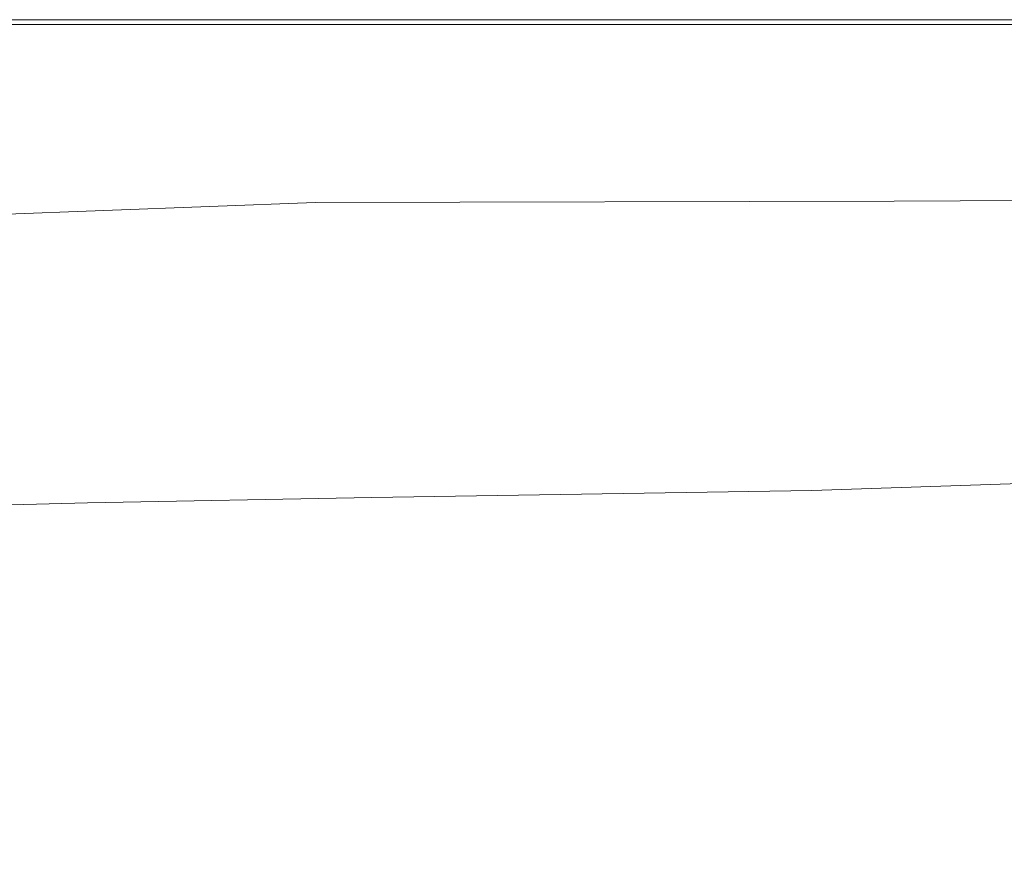
# Model space of a CAD drawing. Extents: x 17 to 1517, y -770 to -18.
# Drawn here: x 331 to 647, y -292 to -18 of the extents above; entities that cross this region are included whole.
import ezdxf

# ---------------------------------------------------------------- set-up
doc = ezdxf.new("R2010")
doc.units = 0
doc.header["$LTSCALE"] = 500
doc.header["$MEASUREMENT"] = 0
doc.layers.add('EXC-CERAMIKA', color=7, linetype='Continuous')

msp = doc.modelspace()

# ---------------------------------------------------------------- linework, layer by layer
at = {"layer": 'EXC-CERAMIKA', "lineweight": 0}
for points, invisible_edges in [([(421.7, -18, 431.17), (300, -18, 435.58), (421.7, -18, 435.58), (421.7, -18, 431.17)], 15), ([(300, -18, 435.58), (421.7, -18, 431.17), (300, -18, 431.17), (300, -18, 435.58)], 15), ([(300.01, -18.16, 438.95), (421.7, -18, 435.58), (300, -18, 435.58), (300.01, -18.16, 438.95)], 15), ([(421.7, -18, 431.17), (300, -18, 425.6), (300, -18, 431.17), (421.7, -18, 431.17)], 15), ([(300, -18, 425.6), (421.7, -18, 431.17), (421.7, -18, 425.6), (300, -18, 425.6)], 15), ([(421.7, -18, 425.6), (300, -18, 419.16), (300, -18, 425.6), (421.7, -18, 425.6)], 15), ([(300, -18, 419.16), (421.7, -18, 425.6), (421.7, -18, 419.16), (300, -18, 419.16)], 15), ([(421.7, -18, 412.15), (300, -18, 404.84), (300, -18, 412.15), (421.7, -18, 412.15)], 15), ([(300, -18, 404.84), (421.7, -18, 412.15), (421.7, -18, 404.84), (300, -18, 404.84)], 11), ([(421.7, -18, 419.16), (300, -18, 412.15), (300, -18, 419.16), (421.7, -18, 419.16)], 15), ([(300, -18, 412.15), (421.7, -18, 419.16), (421.7, -18, 412.15), (300, -18, 412.15)], 15), ([(421.7, -18, 435.58), (300.01, -18.16, 438.95), (421.71, -18.16, 438.95), (421.7, -18, 435.58)], 15), ([(300.02, -18.62, 441.4), (421.71, -18.16, 438.95), (300.01, -18.16, 438.95), (300.02, -18.62, 441.4)], 15), ([(421.71, -18.16, 438.95), (300.02, -18.62, 441.4), (421.75, -18.62, 441.4), (421.71, -18.16, 438.95)], 15), ([(300.04, -19.56, 443.07), (421.75, -18.62, 441.4), (300.02, -18.62, 441.4), (300.04, -19.56, 443.07)], 15), ([(421.75, -18.62, 441.4), (300.04, -19.56, 443.07), (421.82, -19.56, 443.07), (421.75, -18.62, 441.4)], 15), ([(612.03, -18, 431.17), (421.7, -18, 435.58), (612.03, -18, 435.58), (612.03, -18, 431.17)], 15), ([(421.7, -18, 435.58), (612.03, -18, 431.17), (421.7, -18, 431.17), (421.7, -18, 435.58)], 15), ([(421.71, -18.16, 438.95), (612.03, -18, 435.58), (421.7, -18, 435.58), (421.71, -18.16, 438.95)], 15), ([(421.7, -18, 404.84), (612.03, -18, 412.15), (612.03, -18, 404.84), (421.7, -18, 404.84)], 11), ([(612.03, -18, 412.15), (421.7, -18, 404.84), (421.7, -18, 412.15), (612.03, -18, 412.15)], 15), ([(421.7, -18, 412.15), (612.03, -18, 419.16), (612.03, -18, 412.15), (421.7, -18, 412.15)], 15), ([(612.03, -18, 419.16), (421.7, -18, 412.15), (421.7, -18, 419.16), (612.03, -18, 419.16)], 15), ([(421.7, -18, 425.6), (612.03, -18, 431.17), (612.03, -18, 425.6), (421.7, -18, 425.6)], 15), ([(612.03, -18, 431.17), (421.7, -18, 425.6), (421.7, -18, 431.17), (612.03, -18, 431.17)], 15), ([(421.7, -18, 419.16), (612.03, -18, 425.6), (612.03, -18, 419.16), (421.7, -18, 419.16)], 15), ([(612.03, -18, 425.6), (421.7, -18, 419.16), (421.7, -18, 425.6), (612.03, -18, 425.6)], 15), ([(612.03, -18, 435.58), (421.71, -18.16, 438.95), (612.05, -18.16, 438.95), (612.03, -18, 435.58)], 15), ([(421.75, -18.62, 441.4), (612.05, -18.16, 438.95), (421.71, -18.16, 438.95), (421.75, -18.62, 441.4)], 15), ([(612.05, -18.16, 438.95), (421.75, -18.62, 441.4), (612.12, -18.62, 441.4), (612.05, -18.16, 438.95)], 15), ([(421.82, -19.56, 443.07), (612.12, -18.62, 441.4), (421.75, -18.62, 441.4), (421.82, -19.56, 443.07)], 15), ([(612.12, -18.62, 441.4), (421.82, -19.56, 443.07), (612.26, -19.56, 443.07), (612.12, -18.62, 441.4)], 15), ([(737.86, -18, 431.17), (612.03, -18, 435.58), (737.86, -18, 435.58), (737.86, -18, 431.17)], 15), ([(612.03, -18, 435.58), (737.86, -18, 431.17), (612.03, -18, 431.17), (612.03, -18, 435.58)], 15), ([(612.05, -18.16, 438.95), (737.86, -18, 435.58), (612.03, -18, 435.58), (612.05, -18.16, 438.95)], 15), ([(612.03, -18, 404.84), (737.86, -18, 412.15), (737.86, -18, 404.84), (612.03, -18, 404.84)], 11), ([(737.86, -18, 412.15), (612.03, -18, 404.84), (612.03, -18, 412.15), (737.86, -18, 412.15)], 15), ([(612.03, -18, 412.15), (737.86, -18, 419.16), (737.86, -18, 412.15), (612.03, -18, 412.15)], 15), ([(737.86, -18, 419.16), (612.03, -18, 412.15), (612.03, -18, 419.16), (737.86, -18, 419.16)], 15), ([(612.03, -18, 425.6), (737.86, -18, 431.17), (737.86, -18, 425.6), (612.03, -18, 425.6)], 15), ([(737.86, -18, 431.17), (612.03, -18, 425.6), (612.03, -18, 431.17), (737.86, -18, 431.17)], 15), ([(612.03, -18, 419.16), (737.86, -18, 425.6), (737.86, -18, 419.16), (612.03, -18, 419.16)], 15), ([(737.86, -18, 425.6), (612.03, -18, 419.16), (612.03, -18, 425.6), (737.86, -18, 425.6)], 15), ([(737.86, -18, 435.58), (612.05, -18.16, 438.95), (737.9, -18.16, 438.95), (737.86, -18, 435.58)], 15), ([(612.12, -18.62, 441.4), (737.9, -18.16, 438.95), (612.05, -18.16, 438.95), (612.12, -18.62, 441.4)], 15), ([(737.9, -18.16, 438.95), (612.12, -18.62, 441.4), (738, -18.62, 441.4), (737.9, -18.16, 438.95)], 15), ([(612.26, -19.56, 443.07), (738, -18.62, 441.4), (612.12, -18.62, 441.4), (612.26, -19.56, 443.07)], 15), ([(738, -18.62, 441.4), (612.26, -19.56, 443.07), (738.2, -19.56, 443.07), (738, -18.62, 441.4)], 15), ([(300.08, -21.11, 444.07), (421.82, -19.56, 443.07), (300.04, -19.56, 443.07), (300.08, -21.11, 444.07)], 13), ([(421.82, -19.56, 443.07), (300.08, -21.11, 444.07), (421.93, -21.11, 444.07), (421.82, -19.56, 443.07)], 15), ([(300.13, -23.27, 444.57), (421.93, -21.11, 444.07), (300.08, -21.11, 444.07), (300.13, -23.27, 444.57)], 15), ([(421.93, -21.11, 444.07), (300.13, -23.27, 444.57), (422.09, -23.27, 444.57), (421.93, -21.11, 444.07)], 15), ([(421.93, -21.11, 444.07), (612.26, -19.56, 443.07), (421.82, -19.56, 443.07), (421.93, -21.11, 444.07)], 13), ([(612.26, -19.56, 443.07), (421.93, -21.11, 444.07), (612.49, -21.11, 444.07), (612.26, -19.56, 443.07)], 15), ([(422.09, -23.27, 444.57), (612.49, -21.11, 444.07), (421.93, -21.11, 444.07), (422.09, -23.27, 444.57)], 15), ([(612.49, -21.11, 444.07), (422.09, -23.27, 444.57), (612.82, -23.27, 444.57), (612.49, -21.11, 444.07)], 15), ([(612.49, -21.11, 444.07), (738.2, -19.56, 443.07), (612.26, -19.56, 443.07), (612.49, -21.11, 444.07)], 13), ([(738.2, -19.56, 443.07), (612.49, -21.11, 444.07), (738.53, -21.11, 444.07), (738.2, -19.56, 443.07)], 15), ([(612.82, -23.27, 444.57), (738.53, -21.11, 444.07), (612.49, -21.11, 444.07), (612.82, -23.27, 444.57)], 15), ([(738.53, -21.11, 444.07), (612.82, -23.27, 444.57), (739, -23.27, 444.57), (738.53, -21.11, 444.07)], 15), ([(300.2, -26.02, 444.74), (422.09, -23.27, 444.57), (300.13, -23.27, 444.57), (300.2, -26.02, 444.74)], 15), ([(422.09, -23.27, 444.57), (300.2, -26.02, 444.74), (422.29, -26.02, 444.74), (422.09, -23.27, 444.57)], 15), ([(422.29, -26.02, 444.74), (612.82, -23.27, 444.57), (422.09, -23.27, 444.57), (422.29, -26.02, 444.74)], 15), ([(612.82, -23.27, 444.57), (422.29, -26.02, 444.74), (613.23, -26.02, 444.74), (612.82, -23.27, 444.57)], 15), ([(613.23, -26.02, 444.74), (739, -23.27, 444.57), (612.82, -23.27, 444.57), (613.23, -26.02, 444.74)], 15), ([(739, -23.27, 444.57), (613.23, -26.02, 444.74), (739.59, -26.02, 444.74), (739, -23.27, 444.57)], 15), ([(300.29, -29.34, 444.74), (422.29, -26.02, 444.74), (300.2, -26.02, 444.74), (300.29, -29.34, 444.74)], 15), ([(422.29, -26.02, 444.74), (300.29, -29.34, 444.74), (422.54, -29.34, 444.74), (422.29, -26.02, 444.74)], 15), ([(422.54, -29.34, 444.74), (613.23, -26.02, 444.74), (422.29, -26.02, 444.74), (422.54, -29.34, 444.74)], 15), ([(613.23, -26.02, 444.74), (422.54, -29.34, 444.74), (613.73, -29.34, 444.74), (613.23, -26.02, 444.74)], 15), ([(613.73, -29.34, 444.74), (739.59, -26.02, 444.74), (613.23, -26.02, 444.74), (613.73, -29.34, 444.74)], 15), ([(739.59, -26.02, 444.74), (613.73, -29.34, 444.74), (740.31, -29.34, 444.74), (739.59, -26.02, 444.74)], 15), ([(422.82, -33.22, 444.74), (300.29, -29.34, 444.74), (300.38, -33.22, 444.74), (422.82, -33.22, 444.74)], 15), ([(300.29, -29.34, 444.74), (422.82, -33.22, 444.74), (422.54, -29.34, 444.74), (300.29, -29.34, 444.74)], 15), ([(422.54, -29.34, 444.74), (614.31, -33.22, 444.74), (613.73, -29.34, 444.74), (422.54, -29.34, 444.74)], 15), ([(614.31, -33.22, 444.74), (422.54, -29.34, 444.74), (422.82, -33.22, 444.74), (614.31, -33.22, 444.74)], 15), ([(613.73, -29.34, 444.74), (741.14, -33.22, 444.74), (740.31, -29.34, 444.74), (613.73, -29.34, 444.74)], 15), ([(741.14, -33.22, 444.74), (613.73, -29.34, 444.74), (614.31, -33.22, 444.74), (741.14, -33.22, 444.74)], 15), ([(423.14, -37.38, 444.74), (300.38, -33.22, 444.74), (300.5, -37.38, 444.74), (423.14, -37.38, 444.74)], 15), ([(300.38, -33.22, 444.74), (423.14, -37.38, 444.74), (422.82, -33.22, 444.74), (300.38, -33.22, 444.74)], 15), ([(422.82, -33.22, 444.74), (614.94, -37.38, 444.74), (614.31, -33.22, 444.74), (422.82, -33.22, 444.74)], 15), ([(614.94, -37.38, 444.74), (422.82, -33.22, 444.74), (423.14, -37.38, 444.74), (614.94, -37.38, 444.74)], 15), ([(614.31, -33.22, 444.74), (742.05, -37.38, 444.74), (741.14, -33.22, 444.74), (614.31, -33.22, 444.74)], 15), ([(742.05, -37.38, 444.74), (614.31, -33.22, 444.74), (614.94, -37.38, 444.74), (742.05, -37.38, 444.74)], 15), ([(423.48, -41.56, 444.74), (300.5, -37.38, 444.74), (300.64, -41.56, 444.74), (423.48, -41.56, 444.74)], 15), ([(300.5, -37.38, 444.74), (423.48, -41.56, 444.74), (423.14, -37.38, 444.74), (300.5, -37.38, 444.74)], 15), ([(423.14, -37.38, 444.74), (615.6, -41.56, 444.74), (614.94, -37.38, 444.74), (423.14, -37.38, 444.74)], 15), ([(615.6, -41.56, 444.74), (423.14, -37.38, 444.74), (423.48, -41.56, 444.74), (615.6, -41.56, 444.74)], 15), ([(614.94, -37.38, 444.74), (742.97, -41.56, 444.74), (742.05, -37.38, 444.74), (614.94, -37.38, 444.74)], 15), ([(742.97, -41.56, 444.74), (614.94, -37.38, 444.74), (615.6, -41.56, 444.74), (742.97, -41.56, 444.74)], 15), ([(423.84, -45.47, 444.74), (300.64, -41.56, 444.74), (300.82, -45.47, 444.74), (423.84, -45.47, 444.74)], 15), ([(300.64, -41.56, 444.74), (423.84, -45.47, 444.74), (423.48, -41.56, 444.74), (300.64, -41.56, 444.74)], 15), ([(423.48, -41.56, 444.74), (616.24, -45.47, 444.74), (615.6, -41.56, 444.74), (423.48, -41.56, 444.74)], 15), ([(616.24, -45.47, 444.74), (423.48, -41.56, 444.74), (423.84, -45.47, 444.74), (616.24, -45.47, 444.74)], 15), ([(615.6, -41.56, 444.74), (743.87, -45.47, 444.74), (742.97, -41.56, 444.74), (615.6, -41.56, 444.74)], 15), ([(743.87, -45.47, 444.74), (615.6, -41.56, 444.74), (616.24, -45.47, 444.74), (743.87, -45.47, 444.74)], 15), ([(301.03, -48.86, 444.74), (423.84, -45.47, 444.74), (300.82, -45.47, 444.74), (301.03, -48.86, 444.74)], 15), ([(423.84, -45.47, 444.74), (301.03, -48.86, 444.74), (424.21, -48.86, 444.74), (423.84, -45.47, 444.74)], 15), ([(424.21, -48.86, 444.74), (616.24, -45.47, 444.74), (423.84, -45.47, 444.74), (424.21, -48.86, 444.74)], 15), ([(616.24, -45.47, 444.74), (424.21, -48.86, 444.74), (616.85, -48.86, 444.74), (616.24, -45.47, 444.74)], 15), ([(616.85, -48.86, 444.74), (743.87, -45.47, 444.74), (616.24, -45.47, 444.74), (616.85, -48.86, 444.74)], 15), ([(743.87, -45.47, 444.74), (616.85, -48.86, 444.74), (744.68, -48.86, 444.74), (743.87, -45.47, 444.74)], 15), ([(301.33, -52.02, 444.58), (424.21, -48.86, 444.74), (301.03, -48.86, 444.74), (301.33, -52.02, 444.58)], 15), ([(424.21, -48.86, 444.74), (301.33, -52.02, 444.58), (424.56, -52.01, 444.58), (424.21, -48.86, 444.74)], 15), ([(424.56, -52.01, 444.58), (616.85, -48.86, 444.74), (424.21, -48.86, 444.74), (424.56, -52.01, 444.58)], 15), ([(616.85, -48.86, 444.74), (424.56, -52.01, 444.58), (617.28, -52.01, 444.58), (616.85, -48.86, 444.74)], 15), ([(617.28, -52.01, 444.58), (744.68, -48.86, 444.74), (616.85, -48.86, 444.74), (617.28, -52.01, 444.58)], 15), ([(744.68, -48.86, 444.74), (617.28, -52.01, 444.58), (745.14, -52, 444.58), (744.68, -48.86, 444.74)], 15), ([(301.77, -55.25, 444.12), (424.56, -52.01, 444.58), (301.33, -52.02, 444.58), (301.77, -55.25, 444.12)], 15), ([(424.56, -52.01, 444.58), (301.77, -55.25, 444.12), (424.87, -55.23, 444.12), (424.56, -52.01, 444.58)], 15), ([(424.87, -55.23, 444.12), (617.28, -52.01, 444.58), (424.56, -52.01, 444.58), (424.87, -55.23, 444.12)], 15), ([(617.28, -52.01, 444.58), (424.87, -55.23, 444.12), (617.39, -55.2, 444.12), (617.28, -52.01, 444.58)], 15), ([(617.39, -55.2, 444.12), (745.14, -52, 444.58), (617.28, -52.01, 444.58), (617.39, -55.2, 444.12)], 15), ([(745.14, -52, 444.58), (617.39, -55.2, 444.12), (744.97, -55.16, 444.12), (745.14, -52, 444.58)], 15), ([(302.4, -58.84, 443.2), (424.87, -55.23, 444.12), (301.77, -55.25, 444.12), (302.4, -58.84, 443.2)], 15), ([(424.87, -55.23, 444.12), (302.4, -58.84, 443.2), (425.12, -58.79, 443.2), (424.87, -55.23, 444.12)], 15), ([(425.12, -58.79, 443.2), (617.39, -55.2, 444.12), (424.87, -55.23, 444.12), (425.12, -58.79, 443.2)], 15), ([(617.39, -55.2, 444.12), (425.12, -58.79, 443.2), (617.06, -58.71, 443.19), (617.39, -55.2, 444.12)], 15), ([(617.06, -58.71, 443.19), (744.97, -55.16, 444.12), (617.39, -55.2, 444.12), (617.06, -58.71, 443.19)], 15), ([(744.97, -55.16, 444.12), (617.06, -58.71, 443.19), (743.92, -58.62, 443.18), (744.97, -55.16, 444.12)], 15), ([(303.25, -63.1, 441.66), (425.12, -58.79, 443.2), (302.4, -58.84, 443.2), (303.25, -63.1, 441.66)], 15), ([(425.12, -58.79, 443.2), (303.25, -63.1, 441.66), (425.29, -63, 441.65), (425.12, -58.79, 443.2)], 15), ([(425.29, -63, 441.65), (617.06, -58.71, 443.19), (425.12, -58.79, 443.2), (425.29, -63, 441.65)], 15), ([(617.06, -58.71, 443.19), (425.29, -63, 441.65), (616.14, -62.85, 441.64), (617.06, -58.71, 443.19)], 15), ([(743.92, -58.62, 443.18), (616.14, -62.85, 441.64), (741.71, -62.67, 441.62), (743.92, -58.62, 443.18)], 15), ([(616.14, -62.85, 441.64), (743.92, -58.62, 443.18), (617.06, -58.71, 443.19), (616.14, -62.85, 441.64)], 15), ([(304.28, -67.75, 439.51), (425.29, -63, 441.65), (303.25, -63.1, 441.66), (304.28, -67.75, 439.51)], 15), ([(425.29, -63, 441.65), (304.28, -67.75, 439.51), (425.39, -67.59, 439.49), (425.29, -63, 441.65)], 15), ([(425.39, -67.59, 439.49), (616.14, -62.85, 441.64), (425.29, -63, 441.65), (425.39, -67.59, 439.49)], 15), ([(616.14, -62.85, 441.64), (425.39, -67.59, 439.49), (614.79, -67.33, 439.47), (616.14, -62.85, 441.64)], 15), ([(741.71, -62.67, 441.62), (614.79, -67.33, 439.47), (738.64, -67.04, 439.44), (741.71, -62.67, 441.62)], 15), ([(614.79, -67.33, 439.47), (741.71, -62.67, 441.62), (616.14, -62.85, 441.64), (614.79, -67.33, 439.47)], 15), ([(305.44, -72.49, 436.73), (425.39, -67.59, 439.49), (304.28, -67.75, 439.51), (305.44, -72.49, 436.73)], 15), ([(425.39, -67.59, 439.49), (305.44, -72.49, 436.73), (425.46, -72.26, 436.71), (425.39, -67.59, 439.49)], 15), ([(425.46, -72.26, 436.71), (614.79, -67.33, 439.47), (425.39, -67.59, 439.49), (425.46, -72.26, 436.71)], 15), ([(614.79, -67.33, 439.47), (425.46, -72.26, 436.71), (613.17, -71.9, 436.67), (614.79, -67.33, 439.47)], 15), ([(613.17, -71.9, 436.67), (738.64, -67.04, 439.44), (614.79, -67.33, 439.47), (613.17, -71.9, 436.67)], 15), ([(738.64, -67.04, 439.44), (613.17, -71.9, 436.67), (735.02, -71.48, 436.62), (738.64, -67.04, 439.44)], 15), ([(306.65, -77.05, 433.34), (425.46, -72.26, 436.71), (305.44, -72.49, 436.73), (306.65, -77.05, 433.34)], 15), ([(425.46, -72.26, 436.71), (306.65, -77.05, 433.34), (425.52, -76.76, 433.29), (425.46, -72.26, 436.71)], 15), ([(425.52, -76.76, 433.29), (613.17, -71.9, 436.67), (425.46, -72.26, 436.71), (425.52, -76.76, 433.29)], 15), ([(613.17, -71.9, 436.67), (425.52, -76.76, 433.29), (611.42, -76.29, 433.23), (613.17, -71.9, 436.67)], 15), ([(611.42, -76.29, 433.23), (735.02, -71.48, 436.62), (613.17, -71.9, 436.67), (611.42, -76.29, 433.23)], 15), ([(735.02, -71.48, 436.62), (611.42, -76.29, 433.23), (731.14, -75.75, 433.15), (735.02, -71.48, 436.62)], 15), ([(731.14, -75.75, 433.15), (609.71, -80.23, 429.16), (727.3, -79.58, 429.04), (731.14, -75.75, 433.15)], 15), ([(609.71, -80.23, 429.16), (731.14, -75.75, 433.15), (611.42, -76.29, 433.23), (609.71, -80.23, 429.16)], 13), ([(307.88, -81.15, 429.31), (425.52, -76.76, 433.29), (306.65, -77.05, 433.34), (307.88, -81.15, 429.31)], 15), ([(425.52, -76.76, 433.29), (307.88, -81.15, 429.31), (425.6, -80.79, 429.25), (425.52, -76.76, 433.29)], 14), ([(425.6, -80.79, 429.25), (611.42, -76.29, 433.23), (425.52, -76.76, 433.29), (425.6, -80.79, 429.25)], 13), ([(611.42, -76.29, 433.23), (425.6, -80.79, 429.25), (609.71, -80.23, 429.16), (611.42, -76.29, 433.23)], 15), ([(309.06, -84.73, 424.82), (425.6, -80.79, 429.25), (307.88, -81.15, 429.31), (309.06, -84.73, 424.82)], 15), ([(425.6, -80.79, 429.25), (309.06, -84.73, 424.82), (425.69, -84.33, 424.75), (425.6, -80.79, 429.25)], 15), ([(425.69, -84.33, 424.75), (609.71, -80.23, 429.16), (425.6, -80.79, 429.25), (425.69, -84.33, 424.75)], 15), ([(609.71, -80.23, 429.16), (425.69, -84.33, 424.75), (608.1, -83.69, 424.63), (609.71, -80.23, 429.16)], 15), ([(727.3, -79.58, 429.04), (608.1, -83.69, 424.63), (723.69, -82.94, 424.48), (727.3, -79.58, 429.04)], 15), ([(608.1, -83.69, 424.63), (727.3, -79.58, 429.04), (609.71, -80.23, 429.16), (608.1, -83.69, 424.63)], 15), ([(310.14, -87.77, 420.03), (425.69, -84.33, 424.75), (309.06, -84.73, 424.82), (310.14, -87.77, 420.03)], 15), ([(425.69, -84.33, 424.75), (310.14, -87.77, 420.03), (425.8, -87.32, 419.95), (425.69, -84.33, 424.75)], 15), ([(425.8, -87.32, 419.95), (608.1, -83.69, 424.63), (425.69, -84.33, 424.75), (425.8, -87.32, 419.95)], 15), ([(608.1, -83.69, 424.63), (425.8, -87.32, 419.95), (606.69, -86.62, 419.83), (608.1, -83.69, 424.63)], 15), ([(606.69, -86.62, 419.83), (723.69, -82.94, 424.48), (608.1, -83.69, 424.63), (606.69, -86.62, 419.83)], 15), ([(723.69, -82.94, 424.48), (606.69, -86.62, 419.83), (720.48, -85.79, 419.68), (723.69, -82.94, 424.48)], 15), ([(311.06, -90.23, 415.08), (425.8, -87.32, 419.95), (310.14, -87.77, 420.03), (311.06, -90.23, 415.08)], 15), ([(425.8, -87.32, 419.95), (311.06, -90.23, 415.08), (425.92, -89.74, 415.03), (425.8, -87.32, 419.95)], 15), ([(425.92, -89.74, 415.03), (606.69, -86.62, 419.83), (425.8, -87.32, 419.95), (425.92, -89.74, 415.03)], 15), ([(606.69, -86.62, 419.83), (425.92, -89.74, 415.03), (605.54, -88.99, 414.94), (606.69, -86.62, 419.83)], 15), ([(717.84, -88.1, 414.84), (604.74, -90.76, 410.16), (715.95, -89.82, 410.17), (717.84, -88.1, 414.84)], 15), ([(604.74, -90.76, 410.16), (717.84, -88.1, 414.84), (605.54, -88.99, 414.94), (604.74, -90.76, 410.16)], 15), ([(605.54, -88.99, 414.94), (720.48, -85.79, 419.68), (606.69, -86.62, 419.83), (605.54, -88.99, 414.94)], 15), ([(720.48, -85.79, 419.68), (605.54, -88.99, 414.94), (717.84, -88.1, 414.84), (720.48, -85.79, 419.68)], 15), ([(311.78, -92.05, 410.15), (425.92, -89.74, 415.03), (311.06, -90.23, 415.08), (311.78, -92.05, 410.15)], 15), ([(425.92, -89.74, 415.03), (311.78, -92.05, 410.15), (426.04, -91.55, 410.16), (425.92, -89.74, 415.03)], 15), ([(312.74, -93.75, 403.16), (426.04, -91.55, 410.16), (311.78, -92.05, 410.15), (312.74, -93.75, 403.16)], 15), ([(426.04, -91.55, 410.16), (312.74, -93.75, 403.16), (426.4, -93.23, 403.3), (426.04, -91.55, 410.16)], 15), ([(426.04, -91.55, 410.16), (605.54, -88.99, 414.94), (425.92, -89.74, 415.03), (426.04, -91.55, 410.16)], 15), ([(605.54, -88.99, 414.94), (426.04, -91.55, 410.16), (604.74, -90.76, 410.16), (605.54, -88.99, 414.94)], 15), ([(426.4, -93.23, 403.3), (604.74, -90.76, 410.16), (426.04, -91.55, 410.16), (426.4, -93.23, 403.3)], 15), ([(604.74, -90.76, 410.16), (426.4, -93.23, 403.3), (604.14, -92.41, 403.51), (604.74, -90.76, 410.16)], 15), ([(603.59, -94.43, 393), (714.22, -91.44, 403.75), (604.14, -92.41, 403.51), (603.59, -94.43, 393)], 15), ([(714.22, -91.44, 403.75), (603.59, -94.43, 393), (712.09, -93.43, 393.69), (714.22, -91.44, 403.75)], 15), ([(715.95, -89.82, 410.17), (604.14, -92.41, 403.51), (714.22, -91.44, 403.75), (715.95, -89.82, 410.17)], 15), ([(604.14, -92.41, 403.51), (715.95, -89.82, 410.17), (604.74, -90.76, 410.16), (604.14, -92.41, 403.51)], 15), ([(314.41, -95.81, 392.05), (426.4, -93.23, 403.3), (312.74, -93.75, 403.16), (314.41, -95.81, 392.05)], 15), ([(426.4, -93.23, 403.3), (314.41, -95.81, 392.05), (427.2, -95.27, 392.42), (426.4, -93.23, 403.3)], 15), ([(427.2, -95.27, 392.42), (604.14, -92.41, 403.51), (426.4, -93.23, 403.3), (427.2, -95.27, 392.42)], 15), ([(604.14, -92.41, 403.51), (427.2, -95.27, 392.42), (603.59, -94.43, 393), (604.14, -92.41, 403.51)], 15), ([(428.67, -98.18, 375.51), (603.59, -94.43, 393), (427.2, -95.27, 392.42), (428.67, -98.18, 375.51)], 15), ([(603.59, -94.43, 393), (428.67, -98.18, 375.51), (602.94, -97.31, 376.68), (603.59, -94.43, 393)], 15), ([(602.94, -97.31, 376.68), (712.09, -93.43, 393.69), (603.59, -94.43, 393), (602.94, -97.31, 376.68)], 15), ([(712.09, -93.43, 393.69), (602.94, -97.31, 376.68), (708.97, -96.29, 378.07), (712.09, -93.43, 393.69)], 15), ([(317.22, -98.73, 374.76), (427.2, -95.27, 392.42), (314.41, -95.81, 392.05), (317.22, -98.73, 374.76)], 15), ([(427.2, -95.27, 392.42), (317.22, -98.73, 374.76), (428.67, -98.18, 375.51), (427.2, -95.27, 392.42)], 15), ([(431.04, -102.43, 350.52), (602.94, -97.31, 376.68), (428.67, -98.18, 375.51), (431.04, -102.43, 350.52)], 15), ([(602.94, -97.31, 376.68), (431.04, -102.43, 350.52), (602.04, -101.53, 352.57), (602.94, -97.31, 376.68)], 15), ([(708.97, -96.29, 378.07), (602.04, -101.53, 352.57), (704.28, -100.48, 355), (708.97, -96.29, 378.07)], 15), ([(602.04, -101.53, 352.57), (708.97, -96.29, 378.07), (602.94, -97.31, 376.68), (602.04, -101.53, 352.57)], 15), ([(321.64, -103, 349.2), (428.67, -98.18, 375.51), (317.22, -98.73, 374.76), (321.64, -103, 349.2)], 15), ([(428.67, -98.18, 375.51), (321.64, -103, 349.2), (431.04, -102.43, 350.52), (428.67, -98.18, 375.51)], 15), ([(704.28, -100.48, 355), (600.82, -106.82, 322.04), (698.34, -105.73, 325.63), (704.28, -100.48, 355)], 15), ([(600.82, -106.82, 322.04), (704.28, -100.48, 355), (602.04, -101.53, 352.57), (600.82, -106.82, 322.04)], 15), ([(327.03, -108.33, 317.07), (431.04, -102.43, 350.52), (321.64, -103, 349.2), (327.03, -108.33, 317.07)], 15), ([(431.04, -102.43, 350.52), (327.03, -108.33, 317.07), (433.87, -107.74, 319.01), (431.04, -102.43, 350.52)], 15), ([(433.87, -107.74, 319.01), (602.04, -101.53, 352.57), (431.04, -102.43, 350.52), (433.87, -107.74, 319.01)], 15), ([(602.04, -101.53, 352.57), (433.87, -107.74, 319.01), (600.82, -106.82, 322.04), (602.04, -101.53, 352.57)], 15), ([(436.76, -113.84, 282.54), (600.82, -106.82, 322.04), (433.87, -107.74, 319.01), (436.76, -113.84, 282.54)], 15), ([(600.82, -106.82, 322.04), (436.76, -113.84, 282.54), (599.2, -112.88, 286.46), (600.82, -106.82, 322.04)], 15), ([(599.2, -112.88, 286.46), (698.34, -105.73, 325.63), (600.82, -106.82, 322.04), (599.2, -112.88, 286.46)], 15), ([(698.34, -105.73, 325.63), (599.2, -112.88, 286.46), (691.46, -111.74, 291.1), (698.34, -105.73, 325.63)], 15), ([(327.03, -108.33, 317.07), (272.99, -114.89, 278.62), (332.78, -114.46, 280.03), (327.03, -108.33, 317.07)], 15), ([(332.78, -114.46, 280.03), (433.87, -107.74, 319.01), (327.03, -108.33, 317.07), (332.78, -114.46, 280.03)], 15), ([(433.87, -107.74, 319.01), (332.78, -114.46, 280.03), (436.76, -113.84, 282.54), (433.87, -107.74, 319.01)], 15), ([(439.3, -120.45, 242.66), (599.2, -112.88, 286.46), (436.76, -113.84, 282.54), (439.3, -120.45, 242.66)], 15), ([(599.2, -112.88, 286.46), (439.3, -120.45, 242.66), (597.1, -119.44, 247.2), (599.2, -112.88, 286.46)], 15), ([(597.1, -119.44, 247.2), (691.46, -111.74, 291.1), (599.2, -112.88, 286.46), (597.1, -119.44, 247.2)], 15), ([(691.46, -111.74, 291.1), (597.1, -119.44, 247.2), (683.93, -118.25, 252.56), (691.46, -111.74, 291.1)], 15), ([(280.07, -121.57, 238.12), (332.78, -114.46, 280.03), (272.99, -114.89, 278.62), (280.07, -121.57, 238.12)], 15), ([(332.78, -114.46, 280.03), (280.07, -121.57, 238.12), (338.26, -121.09, 239.76), (332.78, -114.46, 280.03)], 15), ([(338.26, -121.09, 239.76), (436.76, -113.84, 282.54), (332.78, -114.46, 280.03), (338.26, -121.09, 239.76)], 15), ([(436.76, -113.84, 282.54), (338.26, -121.09, 239.76), (439.3, -120.45, 242.66), (436.76, -113.84, 282.54)], 15), ([(441.06, -127.27, 200.93), (597.1, -119.44, 247.2), (439.3, -120.45, 242.66), (441.06, -127.27, 200.93)], 15), ([(597.1, -119.44, 247.2), (441.06, -127.27, 200.93), (594.43, -126.22, 205.63), (597.1, -119.44, 247.2)], 15), ([(683.93, -118.25, 252.56), (594.43, -126.22, 205.63), (676.07, -124.97, 211.18), (683.93, -118.25, 252.56)], 15), ([(594.43, -126.22, 205.63), (683.93, -118.25, 252.56), (597.1, -119.44, 247.2), (594.43, -126.22, 205.63)], 15), ([(286.21, -128.47, 196.23), (338.26, -121.09, 239.76), (280.07, -121.57, 238.12), (286.21, -128.47, 196.23)], 15), ([(338.26, -121.09, 239.76), (286.21, -128.47, 196.23), (342.84, -127.95, 197.93), (338.26, -121.09, 239.76)], 15), ([(342.84, -127.95, 197.93), (439.3, -120.45, 242.66), (338.26, -121.09, 239.76), (342.84, -127.95, 197.93)], 15), ([(439.3, -120.45, 242.66), (342.84, -127.95, 197.93), (441.06, -127.27, 200.93), (439.3, -120.45, 242.66)], 15), ([(442.2, -134.28, 160.02), (594.43, -126.22, 205.63), (441.06, -127.27, 200.93), (442.2, -134.28, 160.02)], 15), ([(594.43, -126.22, 205.63), (442.2, -134.28, 160.02), (591.57, -133.15, 164.57), (594.43, -126.22, 205.63)], 15), ([(676.07, -124.97, 211.18), (591.57, -133.15, 164.57), (668.49, -131.83, 169.94), (676.07, -124.97, 211.18)], 15), ([(591.57, -133.15, 164.57), (676.07, -124.97, 211.18), (594.43, -126.22, 205.63), (591.57, -133.15, 164.57)], 15), ([(291.3, -135.58, 155.5), (342.84, -127.95, 197.93), (286.21, -128.47, 196.23), (291.3, -135.58, 155.5)], 15), ([(342.84, -127.95, 197.93), (291.3, -135.58, 155.5), (346.51, -135.01, 157.12), (342.84, -127.95, 197.93)], 15), ([(346.51, -135.01, 157.12), (441.06, -127.27, 200.93), (342.84, -127.95, 197.93), (346.51, -135.01, 157.12)], 15), ([(441.06, -127.27, 200.93), (346.51, -135.01, 157.12), (442.2, -134.28, 160.02), (441.06, -127.27, 200.93)], 15), ([(588.86, -140.2, 126.85), (668.49, -131.83, 169.94), (591.57, -133.15, 164.57), (588.86, -140.2, 126.85)], 15), ([(668.49, -131.83, 169.94), (588.86, -140.2, 126.85), (661.79, -138.77, 131.86), (668.49, -131.83, 169.94)], 15), ([(295.23, -142.9, 118.45), (346.51, -135.01, 157.12), (291.3, -135.58, 155.5), (295.23, -142.9, 118.45)], 15), ([(346.51, -135.01, 157.12), (295.23, -142.9, 118.45), (349.28, -142.24, 119.93), (346.51, -135.01, 157.12)], 15), ([(349.28, -142.24, 119.93), (442.2, -134.28, 160.02), (346.51, -135.01, 157.12), (349.28, -142.24, 119.93)], 15), ([(442.2, -134.28, 160.02), (349.28, -142.24, 119.93), (442.86, -141.43, 122.61), (442.2, -134.28, 160.02)], 15), ([(442.86, -141.43, 122.61), (591.57, -133.15, 164.57), (442.2, -134.28, 160.02), (442.86, -141.43, 122.61)], 15), ([(591.57, -133.15, 164.57), (442.86, -141.43, 122.61), (588.86, -140.2, 126.85), (591.57, -133.15, 164.57)], 15), ([(586.67, -147.32, 95.29), (661.79, -138.77, 131.86), (588.86, -140.2, 126.85), (586.67, -147.32, 95.29)], 15), ([(661.79, -138.77, 131.86), (586.67, -147.32, 95.29), (656.57, -145.74, 99.94), (661.79, -138.77, 131.86)], 15), ([(351.14, -149.63, 88.93), (442.86, -141.43, 122.61), (349.28, -142.24, 119.93), (351.14, -149.63, 88.93)], 15), ([(442.86, -141.43, 122.61), (351.14, -149.63, 88.93), (443.2, -148.69, 91.38), (442.86, -141.43, 122.61)], 15), ([(443.2, -148.69, 91.38), (588.86, -140.2, 126.85), (442.86, -141.43, 122.61), (443.2, -148.69, 91.38)], 15), ([(588.86, -140.2, 126.85), (443.2, -148.69, 91.38), (586.67, -147.32, 95.29), (588.86, -140.2, 126.85)], 15), ([(297.89, -150.4, 87.62), (349.28, -142.24, 119.93), (295.23, -142.9, 118.45), (297.89, -150.4, 87.62)], 15), ([(349.28, -142.24, 119.93), (297.89, -150.4, 87.62), (351.14, -149.63, 88.93), (349.28, -142.24, 119.93)], 15), ([(443.36, -156.02, 68.99), (586.67, -147.32, 95.29), (443.2, -148.69, 91.38), (443.36, -156.02, 68.99)], 15), ([(586.67, -147.32, 95.29), (443.36, -156.02, 68.99), (585.36, -154.44, 72.71), (586.67, -147.32, 95.29)], 15), ([(656.57, -145.74, 99.94), (585.36, -154.44, 72.71), (653.45, -152.67, 77.17), (656.57, -145.74, 99.94)], 15), ([(585.36, -154.44, 72.71), (656.57, -145.74, 99.94), (586.67, -147.32, 95.29), (585.36, -154.44, 72.71)], 15), ([(299.17, -158.07, 65.57), (351.14, -149.63, 88.93), (297.89, -150.4, 87.62), (299.17, -158.07, 65.57)], 15), ([(351.14, -149.63, 88.93), (299.17, -158.07, 65.57), (352.09, -157.14, 66.72), (351.14, -149.63, 88.93)], 15), ([(352.09, -157.14, 66.72), (443.2, -148.69, 91.38), (351.14, -149.63, 88.93), (352.09, -157.14, 66.72)], 15), ([(443.2, -148.69, 91.38), (352.09, -157.14, 66.72), (443.36, -156.02, 68.99), (443.2, -148.69, 91.38)], 15), ([(443.5, -163.55, 53.64), (585.36, -154.44, 72.71), (443.36, -156.02, 68.99), (443.5, -163.55, 53.64)], 15), ([(585.36, -154.44, 72.71), (443.5, -163.55, 53.64), (584.82, -161.69, 57.27), (585.36, -154.44, 72.71)], 15), ([(653.45, -152.67, 77.17), (584.82, -161.69, 57.27), (651.99, -159.68, 61.66), (653.45, -152.67, 77.17)], 15), ([(584.82, -161.69, 57.27), (653.45, -152.67, 77.17), (585.36, -154.44, 72.71), (584.82, -161.69, 57.27)], 15), ([(299.47, -166.05, 50.49), (352.09, -157.14, 66.72), (299.17, -158.07, 65.57), (299.47, -166.05, 50.49)], 15), ([(352.09, -157.14, 66.72), (299.47, -166.05, 50.49), (352.44, -164.93, 51.49), (352.09, -157.14, 66.72)], 15), ([(352.44, -164.93, 51.49), (443.36, -156.02, 68.99), (352.09, -157.14, 66.72), (352.44, -164.93, 51.49)], 15), ([(443.36, -156.02, 68.99), (352.44, -164.93, 51.49), (443.5, -163.55, 53.64), (443.36, -156.02, 68.99)], 15), ([(584.94, -169.2, 47.11), (651.99, -159.68, 61.66), (584.82, -161.69, 57.27), (584.94, -169.2, 47.11)], 15), ([(651.99, -159.68, 61.66), (584.94, -169.2, 47.11), (651.78, -166.91, 51.49), (651.99, -159.68, 61.66)], 15), ([(352.48, -173.13, 41.44), (443.5, -163.55, 53.64), (352.44, -164.93, 51.49), (352.48, -173.13, 41.44)], 15), ([(443.5, -163.55, 53.64), (352.48, -173.13, 41.44), (443.76, -171.39, 43.52), (443.5, -163.55, 53.64)], 15), ([(443.76, -171.39, 43.52), (584.82, -161.69, 57.27), (443.5, -163.55, 53.64), (443.76, -171.39, 43.52)], 15), ([(584.82, -161.69, 57.27), (443.76, -171.39, 43.52), (584.94, -169.2, 47.11), (584.82, -161.69, 57.27)], 15), ([(299.19, -174.48, 40.57), (352.44, -164.93, 51.49), (299.47, -166.05, 50.49), (299.19, -174.48, 40.57)], 15), ([(352.44, -164.93, 51.49), (299.19, -174.48, 40.57), (352.48, -173.13, 41.44), (352.44, -164.93, 51.49)], 15), ([(585.61, -177.07, 40.37), (651.78, -166.91, 51.49), (584.94, -169.2, 47.11), (585.61, -177.07, 40.37)], 13), ([(651.78, -166.91, 51.49), (585.61, -177.07, 40.37), (652.39, -174.45, 44.75), (651.78, -166.91, 51.49)], 15), ([(444.3, -179.69, 36.8), (584.94, -169.2, 47.11), (443.76, -171.39, 43.52), (444.3, -179.69, 36.8)], 13), ([(584.94, -169.2, 47.11), (444.3, -179.69, 36.8), (585.61, -177.07, 40.37), (584.94, -169.2, 47.11)], 15), ([(298.74, -183.5, 34.03), (352.48, -173.13, 41.44), (299.19, -174.48, 40.57), (298.74, -183.5, 34.03)], 13), ([(352.48, -173.13, 41.44), (298.74, -183.5, 34.03), (352.52, -181.91, 34.78), (352.48, -173.13, 41.44)], 15), ([(352.52, -181.91, 34.78), (443.76, -171.39, 43.52), (352.48, -173.13, 41.44), (352.52, -181.91, 34.78)], 13), ([(443.76, -171.39, 43.52), (352.52, -181.91, 34.78), (444.3, -179.69, 36.8), (443.76, -171.39, 43.52)], 15), ([(586.73, -185.44, 35.2), (652.39, -174.45, 44.75), (585.61, -177.07, 40.37), (586.73, -185.44, 35.2)], 15), ([(652.39, -174.45, 44.75), (586.73, -185.44, 35.2), (653.4, -182.45, 39.53), (652.39, -174.45, 44.75)], 15), ([(352.87, -191.39, 29.7), (444.3, -179.69, 36.8), (352.52, -181.91, 34.78), (352.87, -191.39, 29.7)], 15), ([(444.3, -179.69, 36.8), (352.87, -191.39, 29.7), (445.27, -188.57, 31.69), (444.3, -179.69, 36.8)], 15), ([(445.27, -188.57, 31.69), (585.61, -177.07, 40.37), (444.3, -179.69, 36.8), (445.27, -188.57, 31.69)], 15), ([(585.61, -177.07, 40.37), (445.27, -188.57, 31.69), (586.73, -185.44, 35.2), (585.61, -177.07, 40.37)], 15), ([(352.52, -181.91, 34.78), (298.51, -193.24, 29.05), (352.87, -191.39, 29.7), (352.52, -181.91, 34.78)], 15), ([(298.51, -193.24, 29.05), (352.52, -181.91, 34.78), (298.74, -183.5, 34.03), (298.51, -193.24, 29.05)], 15), ([(589.13, -194.77, 31.39), (653.4, -182.45, 39.53), (586.73, -185.44, 35.2), (589.13, -194.77, 31.39)], 15), ([(653.4, -182.45, 39.53), (589.13, -194.77, 31.39), (655.44, -191.5, 35.63), (653.4, -182.45, 39.53)], 15), ([(447.75, -198.32, 27.94), (586.73, -185.44, 35.2), (445.27, -188.57, 31.69), (447.75, -198.32, 27.94)], 15), ([(586.73, -185.44, 35.2), (447.75, -198.32, 27.94), (589.13, -194.77, 31.39), (586.73, -185.44, 35.2)], 15), ([(354.97, -201.63, 25.99), (445.27, -188.57, 31.69), (352.87, -191.39, 29.7), (354.97, -201.63, 25.99)], 15), ([(445.27, -188.57, 31.69), (354.97, -201.63, 25.99), (447.75, -198.32, 27.94), (445.27, -188.57, 31.69)], 15), ([(352.87, -191.39, 29.7), (292.68, -204.96, 24.93), (354.97, -201.63, 25.99), (352.87, -191.39, 29.7)], 15), ([(292.68, -204.96, 24.93), (352.87, -191.39, 29.7), (298.51, -193.24, 29.05), (292.68, -204.96, 24.93)], 15), ([(593.61, -205.58, 28.7), (655.44, -191.5, 35.63), (589.13, -194.77, 31.39), (593.61, -205.58, 28.7)], 15), ([(655.44, -191.5, 35.63), (593.61, -205.58, 28.7), (659.16, -202.21, 32.83), (655.44, -191.5, 35.63)], 15), ([(452.83, -209.25, 25.34), (589.13, -194.77, 31.39), (447.75, -198.32, 27.94), (452.83, -209.25, 25.34)], 15), ([(589.13, -194.77, 31.39), (452.83, -209.25, 25.34), (593.61, -205.58, 28.7), (589.13, -194.77, 31.39)], 15), ([(354.97, -201.63, 25.99), (452.83, -209.25, 25.34), (447.75, -198.32, 27.94), (354.97, -201.63, 25.99)], 15), ([(292.68, -204.96, 24.93), (360.27, -212.65, 23.44), (354.97, -201.63, 25.99), (292.68, -204.96, 24.93)], 15), ([(452.83, -209.25, 25.34), (354.97, -201.63, 25.99), (360.27, -212.65, 23.44), (452.83, -209.25, 25.34)], 15), ([(600.62, -218.49, 26.9), (659.16, -202.21, 32.83), (593.61, -205.58, 28.7), (600.62, -218.49, 26.9)], 15), ([(659.16, -202.21, 32.83), (600.62, -218.49, 26.9), (665.08, -215.22, 30.93), (659.16, -202.21, 32.83)], 15), ([(360.27, -212.65, 23.44), (292.68, -204.96, 24.93), (305.2, -216.38, 22.56), (360.27, -212.65, 23.44)], 15), ([(460.61, -222.06, 23.62), (593.61, -205.58, 28.7), (452.83, -209.25, 25.34), (460.61, -222.06, 23.62)], 15), ([(593.61, -205.58, 28.7), (460.61, -222.06, 23.62), (600.62, -218.49, 26.9), (593.61, -205.58, 28.7)], 15), ([(360.27, -212.65, 23.44), (460.61, -222.06, 23.62), (452.83, -209.25, 25.34), (360.27, -212.65, 23.44)], 15), ([(305.2, -216.38, 22.56), (368.2, -225.3, 21.76), (360.27, -212.65, 23.44), (305.2, -216.38, 22.56)], 15), ([(460.61, -222.06, 23.62), (360.27, -212.65, 23.44), (368.2, -225.3, 21.76), (460.61, -222.06, 23.62)], 15), ([(368.2, -225.3, 21.76), (305.2, -216.38, 22.56), (312.36, -228.59, 20.97), (368.2, -225.3, 21.76)], 15), ([(600.62, -218.49, 26.9), (673.75, -231.19, 29.71), (665.08, -215.22, 30.93), (600.62, -218.49, 26.9)], 15), ([(460.61, -222.06, 23.62), (610.56, -234.18, 25.74), (600.62, -218.49, 26.9), (460.61, -222.06, 23.62)], 15), ([(673.75, -231.19, 29.71), (600.62, -218.49, 26.9), (610.56, -234.18, 25.74), (673.75, -231.19, 29.71)], 15), ([(378.23, -240.43, 20.64), (460.61, -222.06, 23.62), (368.2, -225.3, 21.76), (378.23, -240.43, 20.64)], 15), ([(460.61, -222.06, 23.62), (378.23, -240.43, 20.64), (471.16, -237.45, 22.51), (460.61, -222.06, 23.62)], 15), ([(610.56, -234.18, 25.74), (460.61, -222.06, 23.62), (471.16, -237.45, 22.51), (610.56, -234.18, 25.74)], 15), ([(320.81, -243.32, 19.87), (368.2, -225.3, 21.76), (312.36, -228.59, 20.97), (320.81, -243.32, 19.87)], 15), ([(368.2, -225.3, 21.76), (320.81, -243.32, 19.87), (378.23, -240.43, 20.64), (368.2, -225.3, 21.76)], 15), ([(610.56, -234.18, 25.74), (683.16, -249.79, 28.99), (673.75, -231.19, 29.71), (610.56, -234.18, 25.74)], 15), ([(471.16, -237.45, 22.51), (619.8, -252.5, 25.02), (610.56, -234.18, 25.74), (471.16, -237.45, 22.51)], 15), ([(683.16, -249.79, 28.99), (610.56, -234.18, 25.74), (619.8, -252.5, 25.02), (683.16, -249.79, 28.99)], 15), ([(386.7, -257.62, 19.89), (471.16, -237.45, 22.51), (378.23, -240.43, 20.64), (386.7, -257.62, 19.89)], 15), ([(471.16, -237.45, 22.51), (386.7, -257.62, 19.89), (479.77, -255.35, 21.77), (471.16, -237.45, 22.51)], 15), ([(619.8, -252.5, 25.02), (471.16, -237.45, 22.51), (479.77, -255.35, 21.77), (619.8, -252.5, 25.02)], 15), ([(328.64, -259.73, 19.12), (378.23, -240.43, 20.64), (320.81, -243.32, 19.87), (328.64, -259.73, 19.12)], 15), ([(378.23, -240.43, 20.64), (328.64, -259.73, 19.12), (386.7, -257.62, 19.89), (378.23, -240.43, 20.64)], 15), ([(479.77, -255.35, 21.77), (624.66, -273.32, 24.5), (619.8, -252.5, 25.02), (479.77, -255.35, 21.77)], 15), ([(619.8, -252.5, 25.02), (691.32, -270.67, 28.59), (683.16, -249.79, 28.99), (619.8, -252.5, 25.02)], 15), ([(691.32, -270.67, 28.59), (619.8, -252.5, 25.02), (624.66, -273.32, 24.5), (691.32, -270.67, 28.59)], 15), ([(389.93, -276.47, 19.31), (479.77, -255.35, 21.77), (386.7, -257.62, 19.89), (389.93, -276.47, 19.31)], 15), ([(479.77, -255.35, 21.77), (389.93, -276.47, 19.31), (481.73, -275.7, 21.16), (479.77, -255.35, 21.77)], 15), ([(624.66, -273.32, 24.5), (479.77, -255.35, 21.77), (481.73, -275.7, 21.16), (624.66, -273.32, 24.5)], 15), ([(333.94, -276.95, 18.6), (386.7, -257.62, 19.89), (328.64, -259.73, 19.12), (333.94, -276.95, 18.6)], 15), ([(386.7, -257.62, 19.89), (333.94, -276.95, 18.6), (389.93, -276.47, 19.31), (386.7, -257.62, 19.89)], 15), ([(328.64, -259.73, 19.12), (298.43, -278.46, 18.67), (333.94, -276.95, 18.6), (328.64, -259.73, 19.12)], 15), ([(624.66, -273.32, 24.5), (698.4, -293.37, 28.37), (691.32, -270.67, 28.59), (624.66, -273.32, 24.5)], 15), ([(481.73, -275.7, 21.16), (630.24, -295.97, 24.21), (624.66, -273.32, 24.5), (481.73, -275.7, 21.16)], 15), ([(698.4, -293.37, 28.37), (624.66, -273.32, 24.5), (630.24, -295.97, 24.21), (698.4, -293.37, 28.37)], 15), ([(301.29, -294.32, 18.24), (333.94, -276.95, 18.6), (298.43, -278.46, 18.67), (301.29, -294.32, 18.24)], 15), ([(333.94, -276.95, 18.6), (301.29, -294.32, 18.24), (334.68, -293.75, 18.18), (333.94, -276.95, 18.6)], 15), ([(334.68, -293.75, 18.18), (389.93, -276.47, 19.31), (333.94, -276.95, 18.6), (334.68, -293.75, 18.18)], 15), ([(389.93, -276.47, 19.31), (334.68, -293.75, 18.18), (383.82, -295.08, 18.75), (389.93, -276.47, 19.31)], 15), ([(383.82, -295.08, 18.75), (481.73, -275.7, 21.16), (389.93, -276.47, 19.31), (383.82, -295.08, 18.75)], 15), ([(481.73, -275.7, 21.16), (383.82, -295.08, 18.75), (466.71, -300.61, 20.26), (481.73, -275.7, 21.16)], 15), ([(630.24, -295.97, 24.21), (481.73, -275.7, 21.16), (466.71, -300.61, 20.26), (630.24, -295.97, 24.21)], 15)]:
    msp.add_3dface(points, dxfattribs=dict(at, invisible_edges=invisible_edges))

doc.saveas('drawing.dxf')
